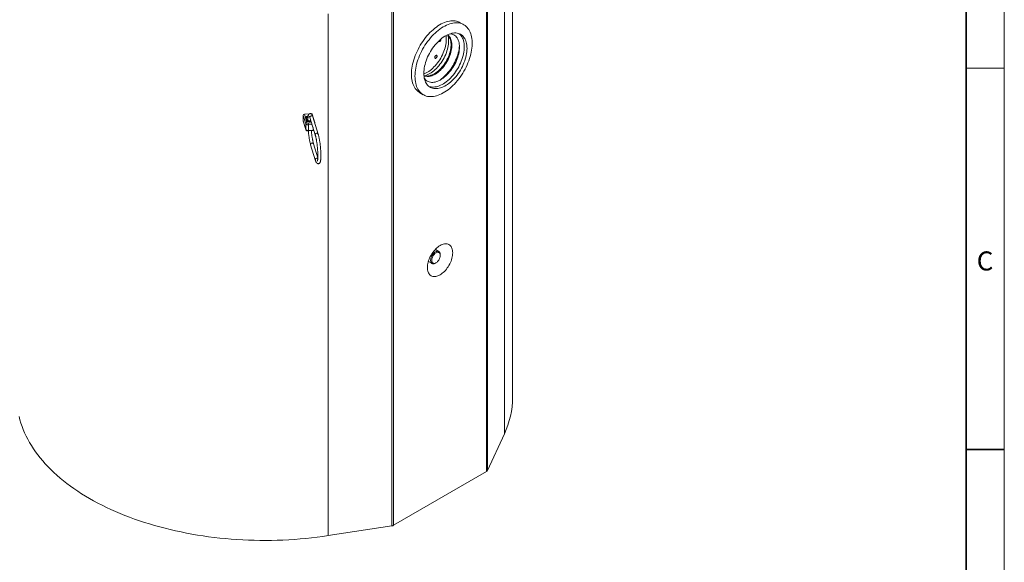
# Model space of a CAD drawing. Units: millimetres. Extents: x 15 to 416, y 5 to 292.
# Drawn here: x 286 to 415, y 134 to 205 of the extents above; entities that cross this region are included whole.
import ezdxf

# ---------------------------------------------------------------- set-up
doc = ezdxf.new("R2010")
doc.units = ezdxf.units.MM
doc.styles.add('SLDTEXTSTYLE0', font='TXT', dxfattribs={"width": 0.605})

msp = doc.modelspace()

# ---------------------------------------------------------------- linework, layer by layer
at = {"color": 7, "linetype": 'Continuous', "lineweight": 18}
for p, q in [((415, 292), (415, 5)), ((350.53637, 155.35936), (350.53637, 223.74653)), ((344.12838, 204.18678), (343.66876, 204.45211)), ((415, 198.5), (410, 198.5)), ((338.36919, 195.27199), (338.82881, 195.00666)), ((323.23678, 192.44386), (323.90984, 192.51237)), ((324.06609, 192.52828), (324.1231, 192.53408)), ((324.60518, 191.34681), (324.26656, 192.45542)), ((323.08906, 192.30634), (323.08906, 191.57146)), ((323.09332, 191.54268), (323.43193, 190.43407)), ((323.62476, 191.60051), (323.52926, 191.91319)), ((323.62476, 191.60051), (323.62427, 191.60206)), ((323.9662, 192.01028), (324.66079, 189.73621)), ((325.04334, 189.85306), (324.34875, 192.12713)), ((324.614, 191.25872), (324.614, 191.28795)), ((323.76435, 190.25841), (324.35523, 190.31856)), ((324.99321, 186.75102), (324.43557, 188.57671)), ((324.05302, 188.45986), (324.66079, 186.47005)), ((340.40828, 174.71622), (340.38244, 174.72952)), ((340.86789, 174.45089), (340.40828, 174.71622)), ((339.48392, 173.17306), (339.50835, 173.15734)), ((339.50835, 173.15734), (339.96797, 172.892)), ((341.05433, 173.95719), (341.05433, 174.03883)), ((340.41803, 172.93662), (340.48873, 172.97745)), ((347.24067, 145.73872), (349.45088, 150.5509)), ((334.92702, 138.57498), (347.11093, 145.6086)), ((326.36578, 137.22415), (334.70161, 138.50008))]:
    msp.add_line(p, q, dxfattribs=at)
at = {"color": 7, "linetype": 'Continuous', "lineweight": 35}
for p, q in [((410, 287), (410, 10)), ((410, 148.5), (415, 148.5))]:
    msp.add_line(p, q, dxfattribs=at)
at = {"color": 8, "linetype": 'Continuous', "lineweight": 18}
for p, q in [((349.45088, 218.93807), (349.45088, 150.5509)), ((347.11093, 213.99389), (347.11093, 145.6086)), ((347.24067, 214.12402), (347.24067, 145.73872)), ((334.70161, 206.88537), (334.70161, 138.50008)), ((334.92702, 206.96027), (334.92702, 138.57498)), ((326.36578, 205.61132), (326.36578, 137.22415)), ((323.23678, 192.44386), (323.57539, 191.33525)), ((324.13389, 192.49876), (324.1231, 192.53408)), ((323.42767, 191.19773), (323.08906, 192.30634)), ((323.08906, 191.57146), (323.42767, 190.46285)), ((323.42767, 190.46285), (323.42767, 191.19773)), ((323.52912, 191.65295), (323.43362, 191.96563)), ((323.74916, 191.26501), (324.18042, 191.30891)), ((324.24275, 191.10484), (323.77521, 191.05725)), ((323.77521, 191.05725), (323.77521, 190.32237)), ((323.77521, 190.32237), (324.36609, 190.38251)), ((324.36609, 190.38251), (324.36609, 190.70104))]:
    msp.add_line(p, q, dxfattribs=at)
at = {"color": 7, "linetype": 'Continuous', "lineweight": 18, "flags": 128}
for points in [[(343.66876, 204.45211), (343.532, 204.5233), (343.36765, 204.59028), (343.1955, 204.64155), (343.01612, 204.67694), (342.8301, 204.69634), (342.63807, 204.69968), (342.44066, 204.68695), (342.23853, 204.6582), (342.03234, 204.61351), (341.82279, 204.55303), (341.61057, 204.47698), (341.39638, 204.38559), (341.18094, 204.27918), (340.96497, 204.15809), (340.74917, 204.02273), (340.53427, 203.87355), (340.32097, 203.71105), (340.11, 203.53576), (339.90205, 203.34826), (339.6978, 203.14919), (339.49795, 202.93919), (339.30315, 202.71897), (339.11404, 202.48927), (338.93127, 202.25083), (338.75543, 202.00446), (338.58711, 201.75097), (338.42687, 201.49121), (338.27524, 201.22604), (338.13272, 200.95633), (337.99979, 200.68299), (337.8769, 200.40693), (337.76443, 200.12905), (337.66278, 199.85029), (337.57228, 199.57156), (337.49323, 199.2938), (337.42589, 199.01793), (337.37049, 198.74486), (337.3272, 198.4755), (337.29618, 198.21075), (337.27753, 197.95149), (337.27131, 197.69857)], [(337.73093, 197.43324), (337.73715, 197.1875), (337.7558, 196.94977), (337.78682, 196.72084), (337.83011, 196.50146), (337.88551, 196.29236), (337.95285, 196.09423), (338.0319, 195.90774), (338.1224, 195.73351), (338.22405, 195.57211), (338.33652, 195.42408), (338.45941, 195.2899), (338.59234, 195.17004), (338.73486, 195.06488), (338.88649, 194.97478), (339.04673, 194.90003), (339.21505, 194.84088), (339.39089, 194.79753), (339.57366, 194.77012), (339.76277, 194.75874), (339.95757, 194.76344), (340.15742, 194.78419), (340.36167, 194.82093), (340.56962, 194.87353), (340.78059, 194.94183), (340.99389, 195.02558), (341.20879, 195.12453), (341.42459, 195.23832), (341.64056, 195.3666), (341.856, 195.50893), (342.07019, 195.66483), (342.28241, 195.8338), (342.49196, 196.01527), (342.69814, 196.20864), (342.90028, 196.41326), (343.09769, 196.62845), (343.28972, 196.85351), (343.47574, 197.08768), (343.65512, 197.33018), (343.82727, 197.58021), (343.99162, 197.83694), (344.14762, 198.09952), (344.29475, 198.36707), (344.43253, 198.6387), (344.5605, 198.91352), (344.67823, 199.19061), (344.78533, 199.46905), (344.88144, 199.74791), (344.96625, 200.02626), (345.03948, 200.3032), (345.10088, 200.57778), (345.15024, 200.8491), (345.18741, 201.11627), (345.21226, 201.37839), (345.2247, 201.63459), (345.2247, 201.88401), (345.21226, 202.12585), (345.18741, 202.35927), (345.15024, 202.58353), (345.10088, 202.79786), (345.03948, 203.00155), (344.96625, 203.19394), (344.88144, 203.37438), (344.78533, 203.54226), (344.67823, 203.69705), (344.5605, 203.83821), (344.43253, 203.96528), (344.29475, 204.07783), (344.14762, 204.17551), (343.99162, 204.25797), (343.82727, 204.32495), (343.65512, 204.37622), (343.47574, 204.41161), (343.28972, 204.43101), (343.09769, 204.43435), (342.90028, 204.42162), (342.69814, 204.39286), (342.49196, 204.34817), (342.28241, 204.2877), (342.07019, 204.21164), (341.856, 204.12026), (341.64056, 204.01384), (341.42459, 203.89276), (341.20879, 203.7574), (340.99389, 203.60822), (340.78059, 203.44571), (340.56962, 203.27042), (340.36167, 203.08293), (340.15742, 202.88385), (339.95757, 202.67386), (339.76277, 202.45364), (339.57366, 202.22393), (339.39089, 201.9855), (339.21505, 201.73913), (339.04673, 201.48564), (338.88649, 201.22588), (338.73486, 200.96071), (338.59234, 200.691), (338.45941, 200.41766), (338.33652, 200.14159), (338.22405, 199.86372), (338.1224, 199.58495), (338.0319, 199.30623), (337.95285, 199.02847), (337.88551, 198.7526), (337.83011, 198.47953), (337.78682, 198.21017), (337.7558, 197.94542), (337.73715, 197.68615), (337.73093, 197.43324)], [(338.89765, 197.82103), (338.90397, 197.60652), (338.92289, 197.40026), (338.95433, 197.20317), (338.99815, 197.01614), (339.05415, 196.83999), (339.12209, 196.67552), (339.20165, 196.52345), (339.2925, 196.38448), (339.39421, 196.25921), (339.50633, 196.14821), (339.62837, 196.05197), (339.75978, 195.97093), (339.89997, 195.90544), (340.04831, 195.8558), (340.20415, 195.82223), (340.36679, 195.80488), (340.5355, 195.80383), (340.70952, 195.81908), (340.88808, 195.85056), (341.07039, 195.89814), (341.25563, 195.96159), (341.44297, 196.04065), (341.63157, 196.13495), (341.82059, 196.24407), (342.00919, 196.36752), (342.19653, 196.50476), (342.38177, 196.65518), (342.56407, 196.81809), (342.74264, 196.99277), (342.91666, 197.17845), (343.08537, 197.37429), (343.24801, 197.57941), (343.40384, 197.79291), (343.55219, 198.01382), (343.69238, 198.24117), (343.82379, 198.47393), (343.94583, 198.71107), (344.05795, 198.95153), (344.15966, 199.19423), (344.2505, 199.43809), (344.33007, 199.68202), (344.39801, 199.92493), (344.45401, 200.16574), (344.49783, 200.40337), (344.52927, 200.63676), (344.54819, 200.86486), (344.55451, 201.08666), (344.54819, 201.30117), (344.52927, 201.50743), (344.49783, 201.70452), (344.45401, 201.89155), (344.39801, 202.0677), (344.33007, 202.23217), (344.2505, 202.38424), (344.15966, 202.52321), (344.05795, 202.64848), (343.94583, 202.75948), (343.82379, 202.85572), (343.69238, 202.93676), (343.55219, 203.00225), (343.40384, 203.05189), (343.24801, 203.08546), (343.08537, 203.10281), (342.91666, 203.10386), (342.74264, 203.08861), (342.56407, 203.05713), (342.38177, 203.00955), (342.19653, 202.9461), (342.00919, 202.86704), (341.82059, 202.77275), (341.63157, 202.66362), (341.44297, 202.54017), (341.25563, 202.40293), (341.07039, 202.25251), (340.88808, 202.0896), (340.70952, 201.91492), (340.5355, 201.72924), (340.36679, 201.53341), (340.20415, 201.32828), (340.04831, 201.11478), (339.89997, 200.89387), (339.75978, 200.66652), (339.62837, 200.43376), (339.50633, 200.19662), (339.39421, 199.95616), (339.2925, 199.71346), (339.20165, 199.4696), (339.12209, 199.22567), (339.05415, 198.98276), (338.99815, 198.74195), (338.95433, 198.50432), (338.92289, 198.27094), (338.90397, 198.04283), (338.89765, 197.82103)], [(338.89837, 197.74808), (339.00506, 197.7892), (339.18072, 197.86879), (339.35727, 197.96344), (339.53383, 198.07264), (339.70948, 198.19585), (339.88334, 198.33244), (340.05452, 198.48172), (340.22215, 198.64291), (340.38537, 198.81521), (340.54335, 198.99773), (340.69529, 199.18954), (340.84041, 199.38966), (340.97797, 199.59709), (341.10727, 199.81075), (341.22766, 200.02956), (341.33851, 200.2524), (341.43927, 200.47815), (341.52942, 200.70564), (341.6085, 200.93372), (341.6761, 201.16123), (341.7319, 201.38701), (341.77559, 201.6099), (341.80695, 201.82878), (341.82584, 202.04252), (341.83214, 202.25004), (341.82584, 202.45028), (341.80695, 202.64222), (341.78915, 202.75561)], [(338.91006, 197.52256), (338.92841, 197.51644), (339.063, 197.48212), (339.20453, 197.46388), (339.35221, 197.46184), (339.50518, 197.47599), (339.66256, 197.50627), (339.82347, 197.5525), (339.98697, 197.61442), (340.15212, 197.69166), (340.31799, 197.78379), (340.48362, 197.89028), (340.64807, 198.01051), (340.81039, 198.14381), (340.96965, 198.28941), (341.12494, 198.44646), (341.27537, 198.61409), (341.42007, 198.79131), (341.55823, 198.97712), (341.68905, 199.17046), (341.81177, 199.37021), (341.92571, 199.57524), (342.03019, 199.78436), (342.12463, 199.99639), (342.20849, 200.21009), (342.28127, 200.42426), (342.34258, 200.63767), (342.39205, 200.84909), (342.4294, 201.05731), (342.45442, 201.26113), (342.46697, 201.4594), (342.46697, 201.65098), (342.45442, 201.83476), (342.4294, 202.0097), (342.39205, 202.17479), (342.34258, 202.32909), (342.28127, 202.47171), (342.20849, 202.60184), (342.12463, 202.71874), (342.03019, 202.82172), (341.9903, 202.85826)], [(338.91175, 197.50348), (339.03448, 197.45521), (339.16906, 197.42089), (339.3106, 197.40265), (339.45827, 197.40061), (339.61124, 197.41476), (339.76863, 197.44504), (339.92953, 197.49127), (340.09303, 197.55319), (340.25819, 197.63043), (340.42406, 197.72256), (340.58969, 197.82905), (340.75414, 197.94928), (340.91645, 198.08258), (341.07571, 198.22818), (341.231, 198.38523), (341.38143, 198.55286), (341.52614, 198.73008), (341.6643, 198.91589), (341.79511, 199.10923), (341.91784, 199.30898), (342.03177, 199.51401), (342.13626, 199.72313), (342.2307, 199.93515), (342.31455, 200.14886), (342.38734, 200.36303), (342.44864, 200.57644), (342.49812, 200.78786), (342.53547, 200.99608), (342.56049, 201.1999), (342.57304, 201.39817), (342.57304, 201.58975), (342.56049, 201.77353), (342.53547, 201.94847), (342.49812, 202.11356), (342.44864, 202.26786), (342.38734, 202.41048), (342.31455, 202.54061), (342.2307, 202.65751), (342.13626, 202.76049), (342.03177, 202.84898), (342.00766, 202.86634)], [(338.9721, 197.11958), (339.00769, 197.07422), (339.10844, 196.96481), (339.2193, 196.86996), (339.33968, 196.79014), (339.46899, 196.72577), (339.60655, 196.67717), (339.75166, 196.6446), (339.9036, 196.62821), (340.06158, 196.62809), (340.2248, 196.64424), (340.39243, 196.67659), (340.56361, 196.72495), (340.73747, 196.7891), (340.91313, 196.86869), (341.08968, 196.96334), (341.26624, 197.07254), (341.44189, 197.19575), (341.61575, 197.33234), (341.78694, 197.48162), (341.95456, 197.64281), (342.11778, 197.81511), (342.27576, 197.99763), (342.4277, 198.18944), (342.57282, 198.38956), (342.71038, 198.59699), (342.83968, 198.81065), (342.96007, 199.02946), (343.07092, 199.2523), (343.17168, 199.47805), (343.26183, 199.70554), (343.34091, 199.93362), (343.40851, 200.16113), (343.46431, 200.38691), (343.508, 200.6098), (343.53937, 200.82868), (343.55825, 201.04242), (343.56456, 201.24994), (343.55825, 201.45018), (343.53937, 201.64212), (343.508, 201.82478), (343.46431, 201.99723), (343.40851, 202.15859), (343.34091, 202.30804), (343.26183, 202.44482), (343.17168, 202.56823), (343.07092, 202.67765), (342.96007, 202.7725), (342.83968, 202.85232), (342.71038, 202.91669), (342.57282, 202.96529), (342.4277, 202.99786), (342.37029, 203.00606)], [(338.99532, 197.49714), (339.1494, 197.54136), (339.32326, 197.60551), (339.49891, 197.6851), (339.67547, 197.77974), (339.85202, 197.88895), (340.02768, 198.01216), (340.20154, 198.14875), (340.37272, 198.29802), (340.54035, 198.45922), (340.70357, 198.63152), (340.86155, 198.81403), (341.01349, 199.00585), (341.15861, 199.20597), (341.29617, 199.41339), (341.42547, 199.62706), (341.54585, 199.84587), (341.65671, 200.06871), (341.75747, 200.29445), (341.84761, 200.52195), (341.92669, 200.75003), (341.9943, 200.97754), (342.05009, 201.20332), (342.09378, 201.42621), (342.12515, 201.64509), (342.14404, 201.85883), (342.15034, 202.06635), (342.14404, 202.26659), (342.12515, 202.45853), (342.09378, 202.64119), (342.05494, 202.79714)], [(339.55729, 196.10526), (339.69476, 196.0599), (339.8506, 196.02633), (340.01323, 196.00898), (340.18194, 196.00793), (340.35597, 196.02318), (340.53453, 196.05466), (340.71684, 196.10224), (340.90207, 196.1657), (341.08941, 196.24475), (341.27801, 196.33905), (341.46704, 196.44817), (341.65564, 196.57163), (341.84298, 196.70887), (342.02821, 196.85928), (342.21052, 197.02219), (342.38908, 197.19687), (342.56311, 197.38255), (342.73182, 197.57839), (342.89445, 197.78351), (343.05029, 197.99701), (343.19864, 198.21793), (343.33883, 198.44527), (343.47023, 198.67804), (343.59227, 198.91518), (343.7044, 199.15563), (343.80611, 199.39833), (343.89695, 199.64219), (343.97652, 199.88612), (344.04445, 200.12904), (344.10046, 200.36984), (344.14428, 200.60747), (344.17572, 200.84086), (344.19464, 201.06896), (344.20095, 201.29076), (344.19464, 201.50527), (344.17572, 201.71153), (344.14428, 201.90862), (344.10046, 202.09565), (344.04445, 202.2718), (343.97652, 202.43627), (343.89695, 202.58834), (343.80611, 202.72732), (343.7044, 202.85258), (343.59227, 202.96358), (343.54131, 203.00654)], [(340.91924, 196.87173), (341.01924, 196.93901), (341.20658, 197.07625), (341.39182, 197.22666), (341.57412, 197.38957), (341.75269, 197.56426), (341.92671, 197.74993), (342.09542, 197.94577), (342.25806, 198.1509), (342.41389, 198.36439), (342.56224, 198.58531), (342.70243, 198.81266), (342.83384, 199.04542), (342.95588, 199.28256), (343.068, 199.52302), (343.16971, 199.76572), (343.26055, 200.00958), (343.34012, 200.25351), (343.40806, 200.49642), (343.46406, 200.73723), (343.50788, 200.97485), (343.53932, 201.20824), (343.55824, 201.43635), (343.55865, 201.44382)], [(337.27131, 197.69857), (337.27753, 197.45284), (337.29618, 197.21511), (337.3272, 196.98617), (337.37049, 196.76679), (337.42589, 196.55769), (337.49323, 196.35956), (337.57228, 196.17308), (337.66278, 195.99884), (337.76443, 195.83744), (337.8769, 195.68941), (337.99979, 195.55524), (338.13272, 195.43537), (338.27524, 195.33021), (338.36919, 195.27199)], [(323.09332, 191.54268), (323.09189, 191.54785), (323.08906, 191.57146)], [(324.07726, 191.64666), (324.04696, 191.62027), (324.00129, 191.59815), (323.94635, 191.58478), (323.88703, 191.58136), (323.8286, 191.58818), (323.77624, 191.60464), (323.73461, 191.62927), (323.70742, 191.6599), (323.69706, 191.69379), (323.697, 191.69662)], [(339.35727, 172.36519), (339.36359, 172.53608), (339.38252, 172.71298), (339.41389, 172.89452), (339.45748, 173.07934), (339.51296, 173.26602), (339.5799, 173.45315), (339.65779, 173.6393), (339.74604, 173.82305), (339.84397, 174.00301), (339.95085, 174.1778), (340.06586, 174.3461), (340.18812, 174.50662), (340.31671, 174.65815), (340.45064, 174.79953), (340.58889, 174.92968), (340.73042, 175.04761), (340.87415, 175.15244), (341.01897, 175.24334), (341.1638, 175.31965), (341.30752, 175.38077), (341.44905, 175.42624), (341.58731, 175.45571), (341.72124, 175.46897), (341.84982, 175.4659), (341.97208, 175.44654), (342.08709, 175.41103), (342.19397, 175.35963), (342.29191, 175.29275), (342.38016, 175.21089), (342.45805, 175.11467), (342.52498, 175.00483), (342.58046, 174.88219), (342.62405, 174.74771), (342.65543, 174.60239), (342.67435, 174.44734), (342.68067, 174.28375), (342.67435, 174.11286), (342.65543, 173.93597), (342.62405, 173.75443), (342.58046, 173.56961), (342.52498, 173.38293), (342.45805, 173.1958), (342.38016, 173.00965), (342.29191, 172.8259), (342.19397, 172.64594), (342.08709, 172.47115), (341.97208, 172.30285), (341.84982, 172.14232), (341.72124, 171.99079), (341.58731, 171.84942), (341.44905, 171.71927), (341.30752, 171.60133), (341.1638, 171.49651), (341.01897, 171.4056), (340.87415, 171.3293), (340.73042, 171.26818), (340.58889, 171.22271), (340.45064, 171.19323), (340.31671, 171.17998), (340.18812, 171.18304), (340.06586, 171.20241), (339.95085, 171.23792), (339.84397, 171.28931), (339.74604, 171.3562), (339.65779, 171.43806), (339.5799, 171.53428), (339.51296, 171.64412), (339.45748, 171.76675), (339.41389, 171.90124), (339.38252, 172.04656), (339.36359, 172.2016), (339.35727, 172.36519)], [(340.27264, 174.10966), (340.19713, 174.02215), (340.12813, 173.92589), (340.06718, 173.82304), (340.01565, 173.71589), (339.97469, 173.60684), (339.94521, 173.49831), (339.92786, 173.39274), (339.92305, 173.29249), (339.93086, 173.19979), (339.95114, 173.11671), (339.98343, 173.04511), (340.027, 172.9866), (340.08088, 172.94247), (340.14387, 172.91371), (340.21456, 172.90096), (340.29138, 172.90452), (340.3726, 172.9243), (340.45641, 172.95985), (340.54095, 173.01039), (340.62431, 173.07478), (340.70465, 173.15159), (340.78016, 173.2391), (340.84916, 173.33536), (340.9101, 173.43821), (340.96163, 173.54536), (341.00259, 173.65442), (341.03208, 173.76294), (341.04942, 173.86851), (341.05424, 173.96876), (341.04642, 174.06146), (341.02614, 174.14454), (340.99386, 174.21614), (340.95029, 174.27465), (340.89641, 174.31879), (340.83341, 174.34754), (340.76272, 174.36029), (340.68591, 174.35673), (340.60468, 174.33696), (340.52087, 174.3014), (340.43634, 174.25086), (340.35297, 174.18647), (340.27264, 174.10966)], [(340.17492, 174.21036), (340.25915, 174.29143), (340.34646, 174.36042), (340.43516, 174.41601), (340.52353, 174.45711), (340.60985, 174.48291), (340.69243, 174.49292), (340.76966, 174.48694), (340.84005, 174.46509), (340.90222, 174.42779), (340.95497, 174.37577), (340.99727, 174.31004), (341.02828, 174.23188), (341.04742, 174.14281), (341.05431, 174.04457), (341.05433, 174.03883)], [(340.41803, 172.93662), (340.35636, 172.90446), (340.26881, 172.87093), (340.18416, 172.85298), (340.10405, 172.85096), (340.03006, 172.86491), (339.96362, 172.89456), (339.90602, 172.93933), (339.85838, 172.99835), (339.82164, 173.07047), (339.7965, 173.15429), (339.78345, 173.24817), (339.78276, 173.35029), (339.79443, 173.45867), (339.81823, 173.57118), (339.85371, 173.68565), (339.90017, 173.79984), (339.9567, 173.91153), (340.02222, 174.01855), (340.09543, 174.11881), (340.17492, 174.21036)], [(285.834, 152.82606), (285.94453, 152.39525), (286.07235, 151.96604), (286.2174, 151.53866), (286.37959, 151.11334), (286.55883, 150.6903), (286.75504, 150.26978), (286.9681, 149.85201), (287.1979, 149.4372), (287.44432, 149.02558), (287.70722, 148.61737), (287.98647, 148.2128), (288.2819, 147.81208), (288.59337, 147.41542), (288.9207, 147.02305), (289.26372, 146.63516), (289.62224, 146.25198), (289.99607, 145.8737), (290.38501, 145.50054), (290.78885, 145.13268), (291.20737, 144.77034), (291.64035, 144.4137), (292.08755, 144.06296), (292.54873, 143.71831), (293.02364, 143.37993), (293.51203, 143.04801), (294.01364, 142.72271), (294.52819, 142.40423), (295.0554, 142.09273), (295.595, 141.78837), (296.14669, 141.49133), (296.71018, 141.20176), (297.28515, 140.91982), (297.87131, 140.64565), (298.46833, 140.37942), (299.07589, 140.12126), (299.69367, 139.87131), (300.32134, 139.6297), (300.95855, 139.39657), (301.60496, 139.17204), (302.26022, 138.95623), (302.92399, 138.74926), (303.59589, 138.55124), (304.27558, 138.36227), (304.96268, 138.18247), (305.65683, 138.01192), (306.35765, 137.85071), (307.06476, 137.69894), (307.77778, 137.55669), (308.49633, 137.42403), (309.22002, 137.30103), (309.94846, 137.18776), (310.68126, 137.08428), (311.41802, 136.99065), (312.15834, 136.90692), (312.90184, 136.83313), (313.6481, 136.76932), (314.39672, 136.71553), (315.14731, 136.67178), (315.89945, 136.63811), (316.65275, 136.61452), (317.40679, 136.60103), (318.16117, 136.59765), (318.91548, 136.60437), (319.66931, 136.6212), (320.42227, 136.64813), (321.17395, 136.68514), (321.92393, 136.73222), (322.67181, 136.78932), (323.4172, 136.85644), (324.15969, 136.93352), (324.89889, 137.02054), (325.63438, 137.11743), (326.36578, 137.22415)]]:
    msp.add_lwpolyline(points, dxfattribs=at)
at = {"color": 8, "linetype": 'Continuous', "lineweight": 18, "flags": 128}
for points in [[(323.77521, 191.05725), (323.71657, 191.05466), (323.65818, 191.05873), (323.60229, 191.06929), (323.55104, 191.08594), (323.5064, 191.10805), (323.47009, 191.13476), (323.44351, 191.16504), (323.42767, 191.19773)], [(323.43362, 191.96563), (323.42804, 192.01724), (323.44249, 192.06827), (323.47625, 192.11617), (323.52763, 192.15852), (323.59404, 192.19322), (323.67217, 192.21851), (323.73375, 192.23021)], [(323.71132, 192.08374), (323.70076, 192.08104), (323.6347, 192.05675), (323.5818, 192.02341), (323.54563, 191.98331), (323.52868, 191.93917), (323.52754, 191.92489)], [(324.12407, 191.49341), (324.07842, 191.48026), (323.99251, 191.46564), (323.90311, 191.46242), (323.81471, 191.47076), (323.73175, 191.49025), (323.65837, 191.51991), (323.59827, 191.55825), (323.55446, 191.60335), (323.52912, 191.65295)], [(323.9662, 192.01028), (323.96271, 192.02454), (323.96271, 192.07322), (323.98002, 192.1215), (324.01309, 192.16509), (324.05899, 192.20011), (324.11364, 192.22346), (324.17219, 192.23306), (324.22943, 192.22805), (324.28028, 192.20889), (324.32021, 192.17727), (324.34568, 192.136), (324.34875, 192.12713)], [(324.614, 191.28749), (324.61393, 191.28418), (324.61166, 191.26637)], [(323.42767, 190.46285), (323.44351, 190.43015), (323.47009, 190.39987), (323.5064, 190.37316), (323.55104, 190.35106), (323.60229, 190.3344), (323.65818, 190.32384), (323.71657, 190.31978), (323.77521, 190.32237)], [(323.43201, 190.43383), (323.43051, 190.43924), (323.42767, 190.46285)], [(324.36609, 190.38251), (324.42273, 190.39166), (324.45772, 190.40105)], [(324.6608, 189.73617), (324.6573, 189.75047), (324.6573, 189.79915), (324.67461, 189.84743), (324.70768, 189.89102), (324.75358, 189.92604), (324.80824, 189.94939), (324.86678, 189.95899), (324.92402, 189.95398), (324.97487, 189.93482), (325.0148, 189.9032), (325.04028, 189.86193), (325.04334, 189.85308)], [(324.43557, 188.57671), (324.43251, 188.58558), (324.40703, 188.62684), (324.3671, 188.65846), (324.31625, 188.67763), (324.25902, 188.68263), (324.20047, 188.67304), (324.14582, 188.64969), (324.09991, 188.61466), (324.06684, 188.57108), (324.04954, 188.5228), (324.04954, 188.47412), (324.05302, 188.45986)], [(324.98828, 186.66029), (324.97487, 186.66865), (324.92402, 186.68782), (324.86678, 186.69282), (324.80824, 186.68323), (324.75358, 186.65988), (324.70768, 186.62485), (324.67461, 186.58127), (324.6573, 186.53299), (324.6573, 186.48431), (324.66078, 186.47007)]]:
    msp.add_lwpolyline(points, dxfattribs=at)
at = {"color": 7, "linetype": 'Continuous', "lineweight": 18}
for centre, radius, start, end in [((323.24271, 192.28939), 0.15459, 92.2000211, 173.7026664), ((324.14817, 192.40966), 0.12692, 21.132401, 101.3921279), ((339.08413, 155.41791), 11.4524, 334.8507125, 359.7070447), ((346.969, 145.87985), 0.30614, 297.6187455, 332.5483821), ((334.61223, 139.14567), 0.65176, 277.8819944, 298.8803114)]:
    msp.add_arc(centre, radius, start, end, dxfattribs=at)
at = {"color": 8, "linetype": 'Continuous', "lineweight": 18}
for centre, radius, start, end in [((323.58133, 191.18078), 0.15459, 92.2000211, 173.7026664), ((323.45033, 191.88269), 0.08462, 21.132401, 101.3921279), ((323.54411, 191.56658), 0.08765, 23.8758577, 99.8447728), ((323.71214, 191.4235), 0.16275, 212.8344586, 283.1463349), ((322.93194, 191.05704), 0.84326, 0.0142487, 14.2778079), ((324.5074, 191.31618), 0.10246, 17.3141601, 50.7654083), ((323.67931, 190.30575), 0.09732, 330.8986508, 9.8308877), ((324.2702, 190.3659), 0.09732, 330.8986135, 9.8309047)]:
    msp.add_arc(centre, radius, start, end, dxfattribs=at)
at = {"color": 7, "linetype": 'Continuous', "lineweight": 18}
for points, knots in [([(340.90357, 202.10019), (340.90429, 202.08624), (340.90584, 202.05635), (340.91391, 202.01822), (340.92713, 201.98903), (340.93842, 201.97586), (340.94562, 201.97139), (340.94684, 201.97063)], [0, 0, 0, 0, 0.287110668, 0.61560991, 0.788909564, 0.964014691, 1, 1, 1, 1]), ([(340.94684, 201.97063), (340.95208, 201.96847), (340.96381, 201.96364), (340.98685, 201.96831), (341.02218, 201.99191), (341.06975, 202.05573), (341.11497, 202.15919), (341.148, 202.25327), (341.15608, 202.30986), (341.15776, 202.32166)], [0, 0, 0, 0, 0.041807898, 0.093588405, 0.178738963, 0.357486761, 0.637211106, 0.924324079, 1, 1, 1, 1]), ([(340.42954, 200.11888), (340.41044, 200.09416), (340.37187, 200.04426), (340.33944, 199.95763), (340.32821, 199.88229), (340.33606, 199.82723), (340.35318, 199.79411), (340.37672, 199.77485), (340.40466, 199.76773), (340.43946, 199.77169), (340.48477, 199.79216), (340.54133, 199.84067), (340.59408, 199.91797), (340.62448, 200.00557), (340.62839, 200.07933), (340.61566, 200.1292), (340.59315, 200.16185), (340.56382, 200.17885), (340.53068, 200.18113), (340.49335, 200.17049), (340.45863, 200.14828), (340.43773, 200.12716), (340.42954, 200.11888)], [0, 0, 0, 0, 0.079344233, 0.160191237, 0.234761985, 0.281859653, 0.317413835, 0.346441353, 0.375543125, 0.403445952, 0.44538685, 0.507110267, 0.593090749, 0.680434951, 0.742721364, 0.78856724, 0.824437621, 0.860529213, 0.891824931, 0.923186573, 0.969884234, 1, 1, 1, 1]), ([(324.34875, 192.12713), (324.34362, 192.14354), (324.32808, 192.19322), (324.3009, 192.26798), (324.26628, 192.34575), (324.23138, 192.40555), (324.19433, 192.45193), (324.15686, 192.48643), (324.11197, 192.51444), (324.0595, 192.533), (324.00059, 192.53882), (323.94138, 192.52899), (323.88883, 192.50526), (323.84706, 192.47344), (323.8145, 192.43681), (323.78839, 192.39557), (323.76584, 192.34597), (323.74486, 192.27983), (323.72783, 192.19773), (323.7144, 192.09824), (323.70521, 191.99207), (323.69938, 191.87407), (323.6972, 191.77407), (323.69704, 191.71328), (323.697, 191.69667)], [0, 0, 0, 0, 0.032012062, 0.096892161, 0.164423371, 0.22877576, 0.268603395, 0.303540783, 0.335338762, 0.365645358, 0.395432905, 0.427382492, 0.457574625, 0.487255684, 0.518194094, 0.552663063, 0.594248685, 0.649161944, 0.723380825, 0.785795275, 0.851547638, 0.914793448, 0.976719259, 1, 1, 1, 1]), ([(323.52926, 191.91319), (323.52854, 191.91546), (323.52731, 191.91937), (323.52811, 191.92311), (323.52844, 191.92467)], [0, 0, 0, 0, 0.5814861015, 1, 1, 1, 1]), ([(324.12298, 191.51936), (324.11647, 191.51625), (324.09396, 191.50554), (324.04471, 191.4923), (323.97915, 191.48173), (323.90946, 191.47928), (323.84046, 191.48492), (323.77601, 191.49831), (323.72001, 191.51809), (323.67556, 191.54212), (323.64488, 191.56726), (323.62952, 191.58777), (323.62618, 191.59671), (323.62476, 191.60051)], [0, 0, 0, 0, 0.040147436, 0.138604784, 0.238568487, 0.339529984, 0.440799033, 0.541488514, 0.640830312, 0.738293879, 0.83393778, 0.929413344, 1, 1, 1, 1]), ([(323.89876, 192.18047), (323.89889, 192.18032), (323.89921, 192.17994), (323.90753, 192.16616), (323.92044, 192.13923), (323.93778, 192.09639), (323.95357, 192.05096), (323.9634, 192.01928), (323.9662, 192.01028)], [0, 0, 0, 0, 0.108522905, 0.276484532, 0.467325618, 0.679500744, 0.908927593, 1, 1, 1, 1]), ([(324.61295, 191.28704), (324.6133, 191.29022), (324.61554, 191.31034), (324.60991, 191.33014), (324.60518, 191.34681)], [0, 0, 0, 0, 0.158093866, 1, 1, 1, 1]), ([(323.43193, 190.43407), (323.43854, 190.41721), (323.45156, 190.38398), (323.48592, 190.34222), (323.52876, 190.30763), (323.58154, 190.28056), (323.64307, 190.26246), (323.70579, 190.25475), (323.74646, 190.2573), (323.76435, 190.25841)], [0, 0, 0, 0, 0.136393523, 0.268885911, 0.4062099, 0.553087333, 0.7103697, 0.872573476, 1, 1, 1, 1]), ([(323.74851, 190.25785), (323.75063, 190.23371), (323.75799, 190.14997), (323.77306, 190.00589), (323.79349, 189.82737), (323.8161, 189.65108), (323.84054, 189.4784), (323.8667, 189.31055), (323.89438, 189.14875), (323.92342, 188.99413), (323.95365, 188.84774), (323.98493, 188.71047), (324.01671, 188.58501), (324.03958, 188.50409), (324.05164, 188.46441), (324.05302, 188.45986)], [0, 0, 0, 0, 0.0350274819, 0.1215003529, 0.2079742617, 0.294468179, 0.3810112801, 0.4676366514, 0.5543845916, 0.6413073064, 0.7284761702, 0.8159937394, 0.9040148752, 0.9889915391, 1, 1, 1, 1]), ([(324.43557, 188.57671), (324.43051, 188.59362), (324.41614, 188.64162), (324.39205, 188.73101), (324.36355, 188.84798), (324.33514, 188.97692), (324.30718, 189.11644), (324.28002, 189.26524), (324.25394, 189.42192), (324.2292, 189.58506), (324.20606, 189.75324), (324.18465, 189.92505), (324.16546, 190.09884), (324.15272, 190.22351), (324.14711, 190.28931), (324.14643, 190.29731)], [0, 0, 0, 0, 0.045219886, 0.128304267, 0.212298585, 0.297180425, 0.38267103, 0.468586655, 0.554802289, 0.641230448, 0.727807757, 0.814486361, 0.90122826, 0.988001388, 1, 1, 1, 1]), ([(324.35523, 190.31856), (324.36841, 190.32039), (324.40518, 190.3255), (324.4457, 190.33598), (324.46916, 190.34938), (324.47286, 190.35149)], [0, 0, 0, 0, 0.319948288, 0.892840144, 1, 1, 1, 1]), ([(324.66079, 186.47005), (324.66658, 186.45146), (324.68392, 186.39585), (324.71364, 186.31199), (324.75139, 186.22152), (324.79062, 186.14619), (324.83076, 186.08753), (324.87174, 186.04338), (324.91492, 186.00997), (324.96486, 185.98495), (325.02125, 185.97104), (325.08183, 185.97108), (325.14024, 185.98639), (325.19071, 186.01399), (325.23108, 186.04876), (325.26368, 186.08895), (325.29146, 186.13635), (325.31706, 186.19696), (325.33939, 186.27287), (325.35876, 186.36772), (325.37395, 186.47531), (325.38542, 186.59537), (325.39333, 186.72383), (325.39807, 186.86117), (325.39983, 187.00715), (325.39869, 187.16112), (325.39473, 187.3222), (325.388, 187.48937), (325.37859, 187.66148), (325.36656, 187.83733), (325.35203, 188.01564), (325.3351, 188.19513), (325.3159, 188.37446), (325.29457, 188.55232), (325.27127, 188.72739), (325.24615, 188.8984), (325.2194, 189.06411), (325.19119, 189.22333), (325.16168, 189.37496), (325.13104, 189.51805), (325.09939, 189.6515), (325.07009, 189.76312), (325.05119, 189.82668), (325.04334, 189.85306)], [0, 0, 0, 0, 0.014589504, 0.043641031, 0.073380747, 0.104767679, 0.130787616, 0.149306372, 0.165376908, 0.180009704, 0.193956961, 0.207691136, 0.222123066, 0.236127464, 0.250382044, 0.265811522, 0.283716698, 0.306148476, 0.335903535, 0.365413349, 0.396537434, 0.426070564, 0.454775963, 0.483024211, 0.510995556, 0.538788578, 0.566462011, 0.594053265, 0.621587573, 0.64908291, 0.676552835, 0.704008247, 0.73145857, 0.758911437, 0.786374056, 0.81385605, 0.841368645, 0.86892585, 0.896546198, 0.924255515, 0.952091601, 0.980112661, 1, 1, 1, 1]), ([(324.66079, 189.73621), (324.66585, 189.7193), (324.68022, 189.6713), (324.70431, 189.58191), (324.73281, 189.46494), (324.76122, 189.336), (324.78918, 189.19648), (324.81635, 189.04768), (324.84243, 188.891), (324.86716, 188.72786), (324.89031, 188.55967), (324.91167, 188.3879), (324.93104, 188.214), (324.94826, 188.03946), (324.96317, 187.86576), (324.97565, 187.69438), (324.98561, 187.52678), (324.99297, 187.3644), (324.99767, 187.20864), (324.99971, 187.0609), (324.99909, 186.92254), (324.99588, 186.79487), (324.99018, 186.67921), (324.9822, 186.57688), (324.97226, 186.48922), (324.96092, 186.41768), (324.94946, 186.36561), (324.93985, 186.333), (324.93297, 186.31645), (324.93268, 186.316), (324.93256, 186.31582)], [0, 0, 0, 0, 0.020075945, 0.056962314, 0.094252661, 0.131937036, 0.169891679, 0.208035015, 0.246311544, 0.284682426, 0.323119526, 0.361601596, 0.400111768, 0.438635803, 0.477159778, 0.515667836, 0.554146144, 0.592578553, 0.630945027, 0.669219421, 0.707366131, 0.745334861, 0.783052207, 0.820407869, 0.857232073, 0.893259789, 0.928080209, 0.956946856, 0.982997406, 1, 1, 1, 1])]:
    msp.add_open_spline(points, degree=3, knots=knots, dxfattribs=at)

# ---------------------------------------------------------------- texts
at = {"color": 7, "linetype": 'Continuous', "lineweight": 0, "insert": (412.47135, 174.47267), "char_height": 2.5, "attachment_point": 2, "style": 'SLDTEXTSTYLE0'}
msp.add_mtext('C', dxfattribs=at)

doc.saveas('drawing.dxf')
